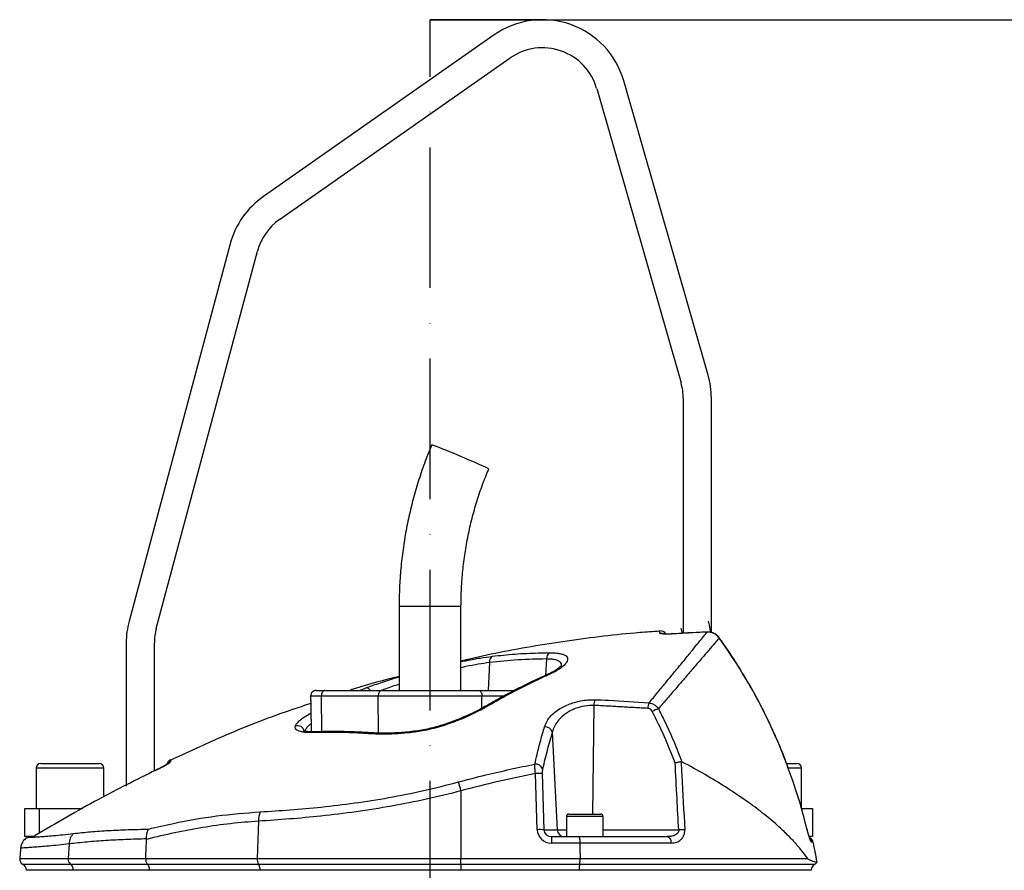
# Model space of a CAD drawing. Extents: x 0 to 10502, y 0 to 6861.
# Drawn here: x 3223 to 3573, y 3714 to 4017 of the extents above; entities that cross this region are included whole.
import ezdxf

# ---------------------------------------------------------------- set-up
doc = ezdxf.new("R2010")
doc.units = 0
doc.header["$LTSCALE"] = 5
doc.header["$MEASUREMENT"] = 0
doc.linetypes.add('GEN7', pattern=[15, 10, -2.5, 0, -2.5])
doc.layers.get('0').update_dxf_attribs({"linetype": 'CONTINUOUS'})
doc.layers.add('7', color=4, linetype='GEN7')
doc.styles.add('ISO', font='GENISO.SHX')
doc.dimstyles.new('GEN-ISO', dxfattribs={"dimtxt": 50, "dimasz": 50, "dimexe": 40, "dimexo": 1, "dimgap": 30, "dimtad": 0, "dimtih": 1, "dimtoh": 1, "dimdec": 1, "dimdsep": 46, "dimtxsty": 'ISO', "dimcen": 2, "dimclrd": 256, "dimclre": 256, "dimclrt": 2, "dimadec": 0, "dimazin": 0, "dimtp": 0.1, "dimtm": 0.1, "dimtfac": 0.05, "dimtdec": 1, "dimtix": 1, "dimtmove": 2, "dimatfit": 3, "dimfxl": 1, "dimtolj": 1, "dimarcsym": 0})

# ---------------------------------------------------------------- blocks, each defined once
blk = doc.blocks.new('*D30')
at = {"color": 3}
for p, q in [((3368.59, 4016.85), (3958.8, 4016.85)), ((3933.8, 2790.85), (3933.8, 3981.85)), ((3622.59, 2755.85), (3958.8, 2755.85))]:
    blk.add_line(p, q, dxfattribs=at)
for points in [[(3927.96, 3981.85), (3939.63, 3981.85), (3933.8, 4016.85)], [(3927.96, 2790.85), (3939.63, 2790.85), (3933.8, 2755.85)]]:
    blk.add_solid(points, dxfattribs=at)
at = {"color": 2, "insert": (3878.8, 3386.35), "char_height": 50, "attachment_point": 5, "rotation": 90, "style": 'ISO'}
blk.add_mtext('\\A1;{\\Fgeniso.shx;P}', dxfattribs=at)

msp = doc.modelspace()

# ---------------------------------------------------------------- linework, layer by layer
at = {"color": 7, "linetype": 'Continuous'}
for p, q in [((3391.39, 4011.43), (3309.34, 3953.98)), ((3315.08, 3945.79), (3397.12, 4003.24)), ((3467.43, 3890.5), (3437.43, 3995.12)), ((3427.82, 3992.37), (3457.82, 3887.74)), ((3297.57, 3937.17), (3261.62, 3802.98)), ((3271.27, 3800.4), (3307.23, 3934.58)), ((3458.59, 3882.23), (3458.59, 3798.64)), ((3468.59, 3798.93), (3468.59, 3882.23)), ((3357.59, 3808.35), (3368.99, 3808.35)), ((3368.99, 3808.35), (3379.59, 3808.35)), ((3455.27, 3798.47), (3455.27, 3798.45)), ((3467.14, 3799.12), (3467.14, 3799.09)), ((3260.59, 3795.22), (3260.59, 3744.35)), ((3270.59, 3749.72), (3270.59, 3795.22)), ((3471.42, 3797.04), (3471.4, 3797)), ((3389.73, 3788.27), (3389.2, 3778.35)), ((3409.99, 3789.53), (3409.68, 3783.66)), ((3328.13, 3778.35), (3331.19, 3778.35)), ((3331.19, 3778.35), (3351.38, 3778.35)), ((3351.38, 3778.35), (3385.8, 3778.35)), ((3385.8, 3778.35), (3398.65, 3778.35)), ((3329.96, 3776.32), (3326.13, 3776.32)), ((3350.15, 3776.32), (3329.96, 3776.32)), ((3330.1, 3763.67), (3329.96, 3776.32)), ((3350.29, 3763.32), (3350.15, 3776.32)), ((3387.03, 3776.32), (3350.15, 3776.32)), ((3386.99, 3771.98), (3387.03, 3776.32)), ((3394.8, 3776.32), (3387.03, 3776.32)), ((3326.02, 3770.13), (3326.24, 3770.12)), ((3426.81, 3773.03), (3426.29, 3734.35)), ((3346.71, 3763.32), (3350.29, 3763.32)), ((3348.07, 3763.26), (3348.04, 3763.27)), ((3350.29, 3763.32), (3357.79, 3763.32)), ((3412.05, 3763.51), (3413.81, 3728.72)), ((3230.19, 3752.35), (3250.99, 3752.35)), ((3495.38, 3752.35), (3498.81, 3752.35)), ((3498.81, 3752.35), (3498.99, 3752.35)), ((3252.59, 3750.75), (3228.59, 3750.75)), ((3271.14, 3750), (3271.14, 3750.01)), ((3406.67, 3728.81), (3406.05, 3748.83)), ((3408.46, 3748.75), (3409.08, 3728.72)), ((3500.39, 3750.75), (3495.96, 3750.75)), ((3500.59, 3750.75), (3500.39, 3750.75)), ((3379.59, 3742.63), (3379.59, 3718.53)), ((3224.59, 3726.35), (3224.59, 3736.35)), ((3224.59, 3736.35), (3229.59, 3736.35)), ((3229.59, 3736.35), (3245.07, 3736.35)), ((3229.59, 3736.35), (3229.59, 3727.5)), ((3500.59, 3736.35), (3504.59, 3736.35)), ((3504.59, 3736.35), (3504.59, 3726.35)), ((3307.66, 3731.85), (3307.17, 3718.53)), ((3430.09, 3733.55), (3417.09, 3733.55)), ((3417.89, 3734.35), (3429.29, 3734.35)), ((3409.08, 3728.72), (3413.81, 3728.72)), ((3413.81, 3728.72), (3417.09, 3728.72)), ((3430.09, 3728.72), (3456.99, 3728.72)), ((3502.57, 3729.19), (3502.55, 3729.16)), ((3227.28, 3726.35), (3224.59, 3726.35)), ((3411.72, 3726.35), (3421.49, 3726.35)), ((3411.72, 3726.35), (3411.72, 3724.07)), ((3421.49, 3726.35), (3452.9, 3726.35)), ((3504.59, 3726.35), (3503.42, 3726.35)), ((3504.81, 3724.37), (3504.2, 3724.37)), ((3240.32, 3723.77), (3239.96, 3718.53)), ((3421.85, 3724.07), (3411.72, 3724.07)), ((3454.29, 3724.07), (3421.85, 3724.07)), ((3222.72, 3718.53), (3239.96, 3718.53)), ((3239.96, 3718.53), (3267.5, 3718.53)), ((3267.5, 3718.53), (3307.17, 3718.53)), ((3307.17, 3718.53), (3379.59, 3718.53)), ((3379.59, 3718.53), (3421.92, 3718.53)), ((3379.59, 3716.59), (3379.59, 3718.53)), ((3421.92, 3718.53), (3502.89, 3718.53)), ((3223.77, 3716.59), (3240.79, 3716.59)), ((3241.83, 3714.38), (3225.09, 3714.38)), ((3240.79, 3716.59), (3268.07, 3716.59)), ((3268.78, 3714.38), (3241.83, 3714.38)), ((3241.83, 3714.38), (3241.83, 3714.35)), ((3268.07, 3716.59), (3307.61, 3716.59)), ((3308.17, 3714.38), (3268.78, 3714.38)), ((3268.78, 3714.38), (3268.78, 3714.35)), ((3307.61, 3716.59), (3379.59, 3716.59)), ((3308.17, 3714.38), (3308.17, 3714.35)), ((3379.59, 3714.38), (3308.17, 3714.38)), ((3379.59, 3716.59), (3421.77, 3716.59)), ((3379.59, 3716.59), (3379.59, 3714.38)), ((3421.58, 3714.38), (3379.59, 3714.38)), ((3379.59, 3714.38), (3379.59, 3714.35)), ((3421.58, 3714.38), (3421.58, 3714.35)), ((3504.09, 3714.38), (3421.58, 3714.38)), ((3421.77, 3716.59), (3505.42, 3716.59))]:
    msp.add_line(p, q, dxfattribs=at)
for points in [[(3331.19, 3778.35), (3330.95, 3778.31), (3330.72, 3778.2), (3330.5, 3778.01), (3330.31, 3777.76), (3330.16, 3777.45), (3330.05, 3777.09), (3329.98, 3776.71), (3329.96, 3776.32)], [(3351.38, 3778.35), (3351.14, 3778.31), (3350.91, 3778.2), (3350.69, 3778.01), (3350.51, 3777.76), (3350.35, 3777.45), (3350.24, 3777.09), (3350.17, 3776.71), (3350.15, 3776.32)], [(3385.8, 3778.35), (3386.05, 3778.31), (3386.28, 3778.2), (3386.49, 3778.01), (3386.68, 3777.76), (3386.83, 3777.45), (3386.95, 3777.09), (3387.01, 3776.71), (3387.03, 3776.32)], [(3372.25, 3765.81), (3372.26, 3765.81), (3372.34, 3765.74), (3372.46, 3765.53)], [(3452.9, 3726.35), (3453.15, 3726.31), (3453.4, 3726.18), (3453.64, 3725.98), (3453.84, 3725.7), (3454.02, 3725.35), (3454.15, 3724.96), (3454.24, 3724.53), (3454.29, 3724.07)]]:
    msp.add_lwpolyline(points, dxfattribs=at)
for centre, radius, start, end in [((3408.59, 3986.85), 30, 16, 125), ((3408.59, 3986.85), 20, 16, 125), ((3326.55, 3929.4), 30, 125, 165), ((3326.55, 3929.4), 20, 125, 165), ((3438.59, 3882.23), 30, 0, 16), ((3438.59, 3882.23), 20, 0, 16), ((3295.2, 3668.48), 210.64, 66.3388, 69.4313), ((3316.69, 3704.78), 168.84, 64.4638, 68.0731), ((3290.59, 3795.22), 30, 165, 180), ((3438.59, 3795.22), 30, 7.3222, 15), ((3290.59, 3795.22), 20, 165, 180), ((3450.39, 3797), 2.5, 34.846, 94.3771), ((3450.43, 3796.17), 2.51, 65.3548, 94.4022), ((3438.59, 3795.22), 20, 9.8361, 15), ((3412.46, 3789.64), 2.47, 122.2261, 182.6516), ((3391.9, 3788.61), 2.19, 120.6784, 188.9364), ((3410.45, 3783.06), 0.89, 70.6384, 113.3164), ((3328.13, 3776.35), 2, 90, 181), ((3345.8, 3777.3), 1.93, 32.9935, 89.538), ((3389.52, 3772.34), 0.914, 65.6689, 117.6902), ((3432.68, 3773), 5.86, 159.5846, 179.7088), ((3452.09, 3771.59), 6.11, 157.3815, 176.4854), ((3453.48, 3760.68), 11.74, 108.4411, 120.0495), ((3321.47, 3763.22), 2.58, 15.4257, 106.8638), ((3327.51, 3762.52), 1.11, 93.2744, 131.9796), ((3348.02, 3762.21), 1.05, 88.7181, 138.2199), ((3409.42, 3762.63), 2.78, 18.4397, 92.5036), ((3230.19, 3750.75), 1.6, 90, 180), ((3250.99, 3750.75), 1.6, 0, 90), ((3277.41, 3751.42), 2.5, 115.1088, 163.7112), ((3277.37, 3750.75), 2.5, 114.9213, 135.9306), ((3498.99, 3750.75), 1.6, 0, 90), ((3405.99, 3749.32), 2.84, 23.5449, 92.9052), ((3406.82, 3736.87), 11.99, 82.1545, 93.7093), ((3233.9, 3703.4), 150.88, 15.0723, 16.3214), ((3316.08, 3732.2), 8.43, 159.2813, 182.4121), ((3417.89, 3733.55), 0.8, 90, 180), ((3429.29, 3733.55), 0.8, 0, 90), ((3407.44, 3716.85), 11.99, 82.1545, 93.7093), ((3416.27, 3728.81), 2.45, 181.9566, 269.0582), ((3459.38, 3696.45), 32.36, 90.4176, 94.2252), ((3228.03, 3721.84), 5, 121.7533, 175.0231), ((3226.91, 3728.84), 2.49, 296.3222, 301.2866), ((3245.39, 3723.83), 5.07, 134.1485, 180.6824), ((3502.37, 3723.85), 2.5, 11.8332, 63.3533), ((3501.75, 3723.85), 2.51, 11.7755, 35.8248), ((3309.06, 3683.35), 200, 9.7707, 11.8332), ((3224.71, 3718.35), 2, 175, 241.8927), ((3242.1, 3718.3), 2.16, 173.9142, 232.3974), ((3310.34, 3718.23), 3.19, 174.7261, 211.065), ((3504.47, 3718.35), 2, 298.1073, 327.4167), ((3222.59, 3714.38), 2.5, 0, 61.8927), ((3239.18, 3714.48), 2.65, 357.9144, 52.7478), ((3304.37, 3714.59), 3.81, 356.836, 31.6028), ((3506.59, 3714.38), 2.5, 118.1073, 180)]:
    msp.add_arc(centre, radius, start, end, dxfattribs=at)
for centre, major_axis, ratio, start_param, end_param in [((3411.84, 3729.07), (4.98, 1.47), 0.95923, 2.894928, 4.413365), ((3411.84, 3728.85), (2.72, 0.55), 0.896701, 2.972172, 4.490608)]:
    msp.add_ellipse(centre, major_axis=major_axis, ratio=ratio, start_param=start_param, end_param=end_param, dxfattribs=at)
for points, knots in [([(3369.2, 3865.69), (3368.73, 3864.54), (3367.39, 3861.29), (3365.4, 3855.85), (3363.35, 3849.34), (3361.61, 3842.74), (3360.17, 3836.07), (3359.04, 3829.34), (3358.23, 3822.57), (3357.74, 3815.88), (3357.6, 3811.14), (3357.59, 3808.67), (3357.59, 3808.35)], [0, 0, 0, 0, 0.06335, 0.179171, 0.295001, 0.410831, 0.526662, 0.642492, 0.758322, 0.874152, 0.983889, 1, 1, 1, 1]), ([(3379.59, 3808.35), (3379.6, 3809.41), (3379.63, 3812.57), (3379.9, 3817.81), (3380.53, 3824.07), (3381.48, 3830.3), (3382.73, 3836.46), (3384.29, 3842.56), (3386.16, 3848.57), (3387.93, 3853.42), (3389.1, 3856.24), (3389.47, 3857.13)], [0, 0, 0, 0, 0.063351, 0.188911, 0.314481, 0.440053, 0.565623, 0.691195, 0.816766, 0.942337, 1, 1, 1, 1]), ([(3450.2, 3799.36), (3447.84, 3799.21), (3436.86, 3798.55), (3417.37, 3795.98), (3396.16, 3792.62), (3383.67, 3789.72), (3379.59, 3788.77)], [0, 0, 0, 0, 0.099401, 0.461834, 0.824267, 1, 1, 1, 1]), ([(3446.45, 3773.94), (3447.47, 3775.16), (3449.49, 3777.59), (3452.3, 3781), (3454.93, 3784.2), (3457.67, 3787.54), (3460.4, 3790.87), (3462.99, 3794.04), (3465.11, 3796.62), (3466.42, 3798.22), (3466.99, 3798.9), (3467.14, 3799.09)], [0, 0, 0, 0, 0.09762, 0.195238, 0.293878, 0.392517, 0.529205, 0.665887, 0.805993, 0.946093, 1, 1, 1, 1]), ([(3450.24, 3798.67), (3450.23, 3798.89), (3450.2, 3799.33), (3450.19, 3799.6), (3450.2, 3799.49), (3450.2, 3799.49)], [0, 0, 0, 0, 0.499189, 0.999623, 1, 1, 1, 1]), ([(3455.27, 3798.45), (3454.71, 3798.42), (3453.58, 3798.35), (3452.07, 3798.36), (3450.94, 3798.43), (3450.33, 3798.54), (3450.27, 3798.63), (3450.24, 3798.67)], [0, 0, 0, 0, 0.213446, 0.427352, 0.642127, 0.857958, 1, 1, 1, 1]), ([(3454.83, 3798.45), (3454.64, 3798.43), (3454.06, 3798.4), (3453.16, 3798.38), (3452.25, 3798.39), (3451.63, 3798.43), (3451.32, 3798.47), (3451.3, 3798.47), (3451.3, 3798.47)], [0, 0, 0, 0, 0.108572, 0.336193, 0.562175, 0.755216, 0.916871, 1, 1, 1, 1]), ([(3467.14, 3799.09), (3465.48, 3799.02), (3461.52, 3798.84), (3457.56, 3798.59), (3455.27, 3798.45)], [0, 0, 0, 0, 0.420505, 1, 1, 1, 1]), ([(3467.14, 3799.08), (3465.82, 3799.04), (3461.86, 3798.9), (3457.9, 3798.62), (3455.27, 3798.43)], [0, 0, 0, 0, 0.334478, 1, 1, 1, 1]), ([(3471.4, 3797.03), (3471.36, 3797.1), (3471.09, 3797.52), (3470.39, 3798.15), (3469.31, 3798.78), (3468.19, 3799.11), (3467.46, 3799.09), (3467.14, 3799.09)], [0, 0, 0, 0, 0.051703, 0.302949, 0.557091, 0.810125, 1, 1, 1, 1]), ([(3471.4, 3797), (3471.03, 3797.42), (3470.29, 3798.26), (3468.76, 3799), (3467.67, 3799.06), (3467.14, 3799.09)], [0, 0, 0, 0, 0.338591, 0.67664, 1, 1, 1, 1]), ([(3471.4, 3797), (3471.23, 3796.81), (3470.65, 3796.14), (3469.31, 3794.58), (3467.14, 3792.05), (3464.44, 3788.89), (3461.55, 3785.52), (3458.68, 3782.16), (3455.93, 3778.96), (3452.98, 3775.53), (3450.84, 3773.06), (3449.76, 3771.82)], [0, 0, 0, 0, 0.055771, 0.191692, 0.327618, 0.467071, 0.606532, 0.704361, 0.802191, 0.901095, 1, 1, 1, 1]), ([(3496.06, 3750.37), (3495.64, 3751.53), (3494.33, 3755.17), (3491.83, 3761.16), (3488.56, 3768.31), (3484.99, 3775.3), (3481.15, 3782.16), (3477.01, 3788.86), (3473.74, 3793.82), (3471.79, 3796.48), (3471.39, 3797.02)], [0, 0, 0, 0, 0.0697084, 0.2191366, 0.3676608, 0.5154643, 0.663783, 0.8128118, 0.9620732, 1, 1, 1, 1]), ([(3496.04, 3750.35), (3495.47, 3751.92), (3493.85, 3756.37), (3490.76, 3763.54), (3486, 3773.49), (3479.75, 3784.8), (3474.19, 3792.93), (3471.4, 3797)], [0, 0, 0, 0, 0.094877, 0.268446, 0.442014, 0.720214, 1, 1, 1, 1]), ([(3390.78, 3790.49), (3392.09, 3790.64), (3396.14, 3791.1), (3402.94, 3791.62), (3408.41, 3791.69), (3411.15, 3791.73)], [0, 0, 0, 0, 0.1931508, 0.5962655, 1, 1, 1, 1]), ([(3411.15, 3791.73), (3411.82, 3791.72), (3413.17, 3791.69), (3414.81, 3791.47), (3416.1, 3791.11), (3417, 3790.61), (3417.48, 3789.98), (3417.55, 3789.23), (3417.19, 3788.35), (3416.38, 3787.37), (3415.12, 3786.32), (3413.31, 3785.13), (3411.66, 3784.34), (3410.74, 3783.9)], [0, 0, 0, 0, 0.084121, 0.168248, 0.252568, 0.336906, 0.422648, 0.508412, 0.5986, 0.688807, 0.784725, 0.880647, 1, 1, 1, 1]), ([(3379.59, 3788.59), (3380.3, 3788.74), (3382.67, 3789.24), (3386.48, 3789.9), (3389.35, 3790.3), (3390.78, 3790.49)], [0, 0, 0, 0, 0.1738408, 0.5869554, 1, 1, 1, 1]), ([(3389.73, 3788.27), (3388.4, 3788.07), (3385.74, 3787.68), (3382.28, 3787.03), (3380.17, 3786.55), (3379.59, 3786.42)], [0, 0, 0, 0, 0.42187, 0.843834, 1, 1, 1, 1]), ([(3409.99, 3789.53), (3406.62, 3789.47), (3399.88, 3789.36), (3393.12, 3788.63), (3389.73, 3788.27)], [0, 0, 0, 0, 0.499411, 1, 1, 1, 1]), ([(3415.33, 3787.17), (3415.34, 3787.38), (3415.35, 3787.85), (3414.94, 3788.43), (3414.19, 3788.92), (3413.1, 3789.27), (3411.72, 3789.49), (3410.57, 3789.51), (3409.99, 3789.53)], [0, 0, 0, 0, 0.148329, 0.321792, 0.491625, 0.661417, 0.83071, 1, 1, 1, 1]), ([(3415.38, 3787.36), (3415.38, 3787.36), (3415.39, 3787.38), (3415.23, 3787.13), (3414.85, 3786.73), (3414.18, 3786.16), (3413.23, 3785.5), (3411.98, 3784.78), (3410.91, 3784.23), (3410.2, 3783.93), (3410.08, 3783.88)], [0, 0, 0, 0, 0.064312, 0.189108, 0.32414, 0.471623, 0.626657, 0.792282, 0.963282, 1, 1, 1, 1]), ([(3410.1, 3783.85), (3409.25, 3783.48), (3405.95, 3782.05), (3400.26, 3779.24), (3394.11, 3776.04), (3390.42, 3773.89), (3389.11, 3773.12)], [0, 0, 0, 0, 0.1195479, 0.4634555, 0.8083569, 1, 1, 1, 1]), ([(3410.74, 3783.9), (3409.48, 3783.33), (3403.18, 3780.46), (3396.24, 3776.84), (3390.62, 3773.59), (3389.89, 3773.17)], [0, 0, 0, 0, 0.178677, 0.893783, 1, 1, 1, 1]), ([(3357.59, 3783.34), (3352.23, 3781.98), (3346.34, 3780.48), (3340.58, 3778.53), (3340.06, 3778.35)], [0, 0, 0, 0, 0.909578, 1, 1, 1, 1]), ([(3345.81, 3779.23), (3347.51, 3779.85), (3350.9, 3781.1), (3354.98, 3782.41), (3357.31, 3783.07), (3357.59, 3783.15)], [0, 0, 0, 0, 0.4682212, 0.9364113, 1, 1, 1, 1]), ([(3357.59, 3780.52), (3355.96, 3779.99), (3353.76, 3779.28), (3351.88, 3778.54), (3351.39, 3778.35)], [0, 0, 0, 0, 0.744056, 1, 1, 1, 1]), ([(3343.62, 3778.35), (3343.76, 3778.41), (3344.49, 3778.72), (3345.22, 3779), (3345.81, 3779.23)], [0, 0, 0, 0, 0.191674, 1, 1, 1, 1]), ([(3326.17, 3773.69), (3323.13, 3772.68), (3311.89, 3768.97), (3295.24, 3762.32), (3281.91, 3756.12), (3276.41, 3753.56)], [0, 0, 0, 0, 0.178859, 0.661085, 1, 1, 1, 1]), ([(3409.3, 3765.41), (3409.56, 3766.09), (3410.09, 3767.46), (3411.5, 3769.29), (3413.26, 3770.88), (3415.16, 3772.13), (3417.22, 3773.16), (3418.95, 3773.81), (3420.81, 3774.35), (3422.78, 3774.77), (3425.1, 3775.05), (3426.55, 3775.04), (3427.18, 3775.04)], [0, 0, 0, 0, 0.137549, 0.275006, 0.38864, 0.502181, 0.595512, 0.688781, 0.730374, 0.827465, 0.924497, 1, 1, 1, 1]), ([(3427.18, 3775.04), (3428.79, 3774.99), (3435.22, 3774.78), (3441.64, 3774.3), (3446.45, 3773.94)], [0, 0, 0, 0, 0.249862, 1, 1, 1, 1]), ([(3446.45, 3773.94), (3446.88, 3773.84), (3447.72, 3773.65), (3448.89, 3772.91), (3449.47, 3772.18), (3449.76, 3771.82)], [0, 0, 0, 0, 0.329642, 0.658607, 1, 1, 1, 1]), ([(3320.72, 3765.68), (3320.74, 3765.74), (3320.87, 3766.1), (3321.34, 3766.83), (3322.46, 3767.89), (3324, 3769), (3325.34, 3769.75), (3326.02, 3770.13)], [0, 0, 0, 0, 0.04324, 0.279299, 0.52265, 0.757936, 1, 1, 1, 1]), ([(3389.08, 3773.16), (3388.39, 3772.77), (3386.83, 3771.87), (3384.17, 3770.52), (3381.19, 3769.14), (3378.11, 3767.85), (3375.13, 3766.73), (3373.15, 3766.11), (3372.24, 3765.82)], [0, 0, 0, 0, 0.142665, 0.324894, 0.504792, 0.681688, 0.85525, 1, 1, 1, 1]), ([(3389.89, 3773.17), (3388.16, 3772.21), (3384.64, 3770.27), (3378.74, 3767.63), (3374.5, 3766.21), (3372.46, 3765.53)], [0, 0, 0, 0, 0.335453, 0.68025, 1, 1, 1, 1]), ([(3426.81, 3773.03), (3426.29, 3773.03), (3424.65, 3773.03), (3422.71, 3772.67), (3420.74, 3772.08), (3419.27, 3771.5), (3417.92, 3770.79), (3416.58, 3769.92), (3415.28, 3768.89), (3413.84, 3767.33), (3412.69, 3765.53), (3412.26, 3764.18), (3412.05, 3763.51)], [0, 0, 0, 0, 0.073247, 0.228673, 0.262343, 0.356985, 0.45172, 0.488936, 0.603708, 0.71859, 0.859244, 1, 1, 1, 1]), ([(3447.6, 3770.84), (3447.47, 3771.05), (3447.22, 3771.44), (3446.65, 3771.84), (3446.21, 3771.92), (3445.99, 3771.96)], [0, 0, 0, 0, 0.34822, 0.674166, 1, 1, 1, 1]), ([(3455.7, 3752.64), (3454.48, 3755.74), (3452.05, 3761.93), (3449.08, 3767.87), (3447.6, 3770.84)], [0, 0, 0, 0, 0.499104, 1, 1, 1, 1]), ([(3449.76, 3771.82), (3450.51, 3770.35), (3452.43, 3766.56), (3455.28, 3760.3), (3457.19, 3755.41), (3458.14, 3752.97)], [0, 0, 0, 0, 0.239382, 0.619278, 1, 1, 1, 1]), ([(3326.3, 3766.53), (3326.02, 3766.3), (3325.27, 3765.68), (3324.43, 3764.69), (3324.15, 3763.99), (3324.01, 3763.64)], [0, 0, 0, 0, 0.226345, 0.606533, 1, 1, 1, 1]), ([(3326.76, 3763.35), (3326.33, 3763.34), (3325.28, 3763.32), (3323.83, 3763.43), (3322.53, 3763.68), (3321.56, 3764.04), (3320.93, 3764.49), (3320.61, 3765.03), (3320.68, 3765.47), (3320.72, 3765.68)], [0, 0, 0, 0, 0.112307, 0.271696, 0.431043, 0.57454, 0.717981, 0.859023, 1, 1, 1, 1]), ([(3327.47, 3763.64), (3327.36, 3763.63), (3326.7, 3763.59), (3325.71, 3763.63), (3324.63, 3763.74), (3323.94, 3763.89), (3323.56, 3764.03), (3323.53, 3764.05), (3323.52, 3764.06)], [0, 0, 0, 0, 0.04825, 0.286251, 0.5158, 0.700358, 0.870583, 1, 1, 1, 1]), ([(3347.23, 3762.92), (3346.46, 3762.97), (3342.98, 3763.19), (3336.1, 3763.49), (3330.12, 3763.4), (3326.76, 3763.35)], [0, 0, 0, 0, 0.1104904, 0.500716, 1, 1, 1, 1]), ([(3348.04, 3763.23), (3347.4, 3763.27), (3344.35, 3763.49), (3338.91, 3763.7), (3332.68, 3763.79), (3328.85, 3763.64), (3327.45, 3763.59)], [0, 0, 0, 0, 0.091589, 0.432455, 0.791916, 1, 1, 1, 1]), ([(3372.46, 3765.53), (3371.36, 3765.22), (3369.15, 3764.58), (3365.26, 3763.8), (3360.84, 3763.17), (3356.07, 3762.81), (3351.46, 3762.71), (3348.65, 3762.85), (3347.23, 3762.92)], [0, 0, 0, 0, 0.125389, 0.253227, 0.437915, 0.626614, 0.811924, 1, 1, 1, 1]), ([(3372.25, 3765.81), (3372.11, 3765.77), (3371.22, 3765.48), (3369.46, 3765.02), (3366.93, 3764.46), (3364.2, 3763.98), (3361.32, 3763.6), (3358.32, 3763.32), (3355.24, 3763.16), (3352.17, 3763.11), (3349.75, 3763.16), (3348.45, 3763.25), (3348.07, 3763.28)], [0, 0, 0, 0, 0.016776, 0.107896, 0.207157, 0.313353, 0.427751, 0.54905, 0.676551, 0.810421, 0.945623, 1, 1, 1, 1]), ([(3405.84, 3752.16), (3406.1, 3753.28), (3406.77, 3756.19), (3407.9, 3760.66), (3408.83, 3763.82), (3409.3, 3765.41)], [0, 0, 0, 0, 0.238955, 0.619056, 1, 1, 1, 1]), ([(3412.05, 3763.51), (3411.45, 3761.46), (3410.23, 3757.35), (3409.14, 3752.76), (3408.59, 3750.45)], [0, 0, 0, 0, 0.499044, 1, 1, 1, 1]), ([(3271.14, 3750), (3271.7, 3750.27), (3272.82, 3750.82), (3274.3, 3751.62), (3275.42, 3752.28), (3276.16, 3752.79), (3276.27, 3752.94), (3276.32, 3753.01)], [0, 0, 0, 0, 0.217459, 0.437265, 0.632211, 0.815654, 1, 1, 1, 1]), ([(3275.59, 3752.46), (3275.59, 3752.46), (3275.61, 3752.47), (3275.53, 3752.41), (3275.3, 3752.26), (3274.83, 3751.96), (3274.1, 3751.54), (3273.14, 3751.02), (3272.22, 3750.54), (3271.62, 3750.25), (3271.41, 3750.15)], [0, 0, 0, 0, 0.004991, 0.078302, 0.183367, 0.327782, 0.49928, 0.690719, 0.894022, 1, 1, 1, 1]), ([(3276.35, 3753.68), (3276.35, 3753.68), (3276.36, 3753.95), (3276.34, 3753.48), (3276.32, 3753.01)], [0, 0, 0, 0, 0.0004495, 1, 1, 1, 1]), ([(3455.7, 3752.64), (3455.7, 3752.65), (3455.89, 3752.69), (3456.35, 3752.79), (3457.11, 3752.94), (3457.59, 3753.01), (3457.83, 3753.04)], [0, 0, 0, 0, 0.0079, 0.256565, 0.628218, 1, 1, 1, 1]), ([(3456.99, 3728.72), (3456.79, 3732.46), (3456.36, 3740.43), (3455.93, 3748.41), (3455.7, 3752.64)], [0, 0, 0, 0, 0.468453, 1, 1, 1, 1]), ([(3458.14, 3752.97), (3458.07, 3753), (3457.97, 3753.05), (3457.86, 3753.04), (3457.83, 3753.04)], [0, 0, 0, 0, 0.659705, 1, 1, 1, 1]), ([(3457.83, 3753.04), (3457.92, 3751.41), (3458.35, 3743.34), (3458.79, 3735.26), (3459.14, 3728.81)], [0, 0, 0, 0, 0.201514, 1, 1, 1, 1]), ([(3502.89, 3718.53), (3502.17, 3719.5), (3500.73, 3721.44), (3498.03, 3724.55), (3494.94, 3727.73), (3491.05, 3731.31), (3486.23, 3735.28), (3480.3, 3739.64), (3473.68, 3744.03), (3466.34, 3748.49), (3460.91, 3751.45), (3458.14, 3752.97)], [0, 0, 0, 0, 0.091751, 0.18351, 0.276594, 0.369679, 0.492783, 0.615889, 0.741922, 0.867953, 1, 1, 1, 1]), ([(3271.14, 3750), (3264.31, 3746.61), (3249.73, 3739.39), (3235.71, 3731.12), (3228.26, 3726.73)], [0, 0, 0, 0, 0.468655, 1, 1, 1, 1]), ([(3378.7, 3745.8), (3381.93, 3746.65), (3390.91, 3749.01), (3400.01, 3750.93), (3405.84, 3752.16)], [0, 0, 0, 0, 0.3586541, 1, 1, 1, 1]), ([(3406.05, 3748.83), (3401.62, 3747.91), (3392.75, 3746.06), (3383.98, 3743.77), (3379.59, 3742.63)], [0, 0, 0, 0, 0.499735, 1, 1, 1, 1]), ([(3406.05, 3748.83), (3405.99, 3749.44), (3405.87, 3750.59), (3405.84, 3751.65), (3405.84, 3752.09), (3405.84, 3752.16)], [0, 0, 0, 0, 0.486701, 0.924758, 1, 1, 1, 1]), ([(3408.59, 3750.45), (3408.58, 3750.42), (3408.53, 3750.19), (3408.46, 3749.65), (3408.46, 3749.06), (3408.46, 3748.75)], [0, 0, 0, 0, 0.0760121, 0.516417, 1, 1, 1, 1]), ([(3502.55, 3729.16), (3501.8, 3732.06), (3500.28, 3737.9), (3498.07, 3744.96), (3496.52, 3749.07), (3496.04, 3750.35)], [0, 0, 0, 0, 0.405232, 0.815799, 1, 1, 1, 1]), ([(3308.2, 3735.19), (3311.74, 3735.4), (3318.85, 3735.84), (3330.1, 3736.84), (3341.79, 3738.24), (3353.97, 3740.17), (3366.33, 3742.63), (3374.58, 3744.74), (3378.7, 3745.8)], [0, 0, 0, 0, 0.158147, 0.317201, 0.485217, 0.653221, 0.826606, 1, 1, 1, 1]), ([(3379.59, 3742.63), (3375.51, 3741.61), (3367.33, 3739.58), (3354.85, 3737.12), (3342.29, 3735.12), (3330.14, 3733.64), (3318.54, 3732.57), (3311.29, 3732.09), (3307.66, 3731.85)], [0, 0, 0, 0, 0.1683349, 0.3366618, 0.51007, 0.6834872, 0.8412955, 1, 1, 1, 1]), ([(3268.49, 3729.04), (3271.46, 3729.75), (3279.49, 3731.64), (3292.74, 3733.94), (3303.04, 3734.77), (3308.2, 3735.19)], [0, 0, 0, 0, 0.226346, 0.6123, 1, 1, 1, 1]), ([(3307.66, 3731.85), (3304.33, 3731.59), (3297.68, 3731.06), (3287.7, 3729.64), (3277.73, 3727.81), (3271.13, 3726.2), (3267.83, 3725.39)], [0, 0, 0, 0, 0.249034, 0.498075, 0.749035, 1, 1, 1, 1]), ([(3241.86, 3727.47), (3243.85, 3727.69), (3247.82, 3728.12), (3254.31, 3728.55), (3261.16, 3728.86), (3266.04, 3728.98), (3268.49, 3729.04)], [0, 0, 0, 0, 0.248456, 0.496915, 0.748457, 1, 1, 1, 1]), ([(3267.83, 3725.55), (3267.83, 3726.21), (3267.84, 3727.42), (3268.2, 3728.5), (3268.43, 3728.95), (3268.48, 3729.04), (3268.49, 3729.04)], [0, 0, 0, 0, 0.484753, 0.896845, 0.993982, 1, 1, 1, 1]), ([(3456.99, 3728.72), (3456.99, 3728.55), (3457, 3728.31), (3456.86, 3727.9), (3456.7, 3727.65), (3456.34, 3727.28), (3455.7, 3726.84), (3454.47, 3726.43), (3453.45, 3726.38), (3452.9, 3726.35)], [0, 0, 0, 0, 0.096496, 0.126648, 0.242011, 0.263053, 0.423152, 0.684309, 1, 1, 1, 1]), ([(3454.29, 3724.07), (3454.94, 3724.13), (3456.18, 3724.24), (3457.63, 3725.09), (3458.56, 3726.2), (3459.1, 3727.43), (3459.13, 3728.35), (3459.14, 3728.81)], [0, 0, 0, 0, 0.273392, 0.516952, 0.683325, 0.841883, 1, 1, 1, 1]), ([(3504.2, 3724.37), (3504.14, 3724.42), (3504, 3724.53), (3503.65, 3725.39), (3503.22, 3726.66), (3502.84, 3728.01), (3502.62, 3728.88), (3502.55, 3729.16)], [0, 0, 0, 0, 0.217863, 0.435274, 0.657606, 0.885981, 1, 1, 1, 1]), ([(3503, 3727.54), (3502.91, 3727.87), (3502.76, 3728.4), (3502.62, 3728.98), (3502.57, 3729.19)], [0, 0, 0, 0, 0.634745, 1, 1, 1, 1]), ([(3225.4, 3726.09), (3225.45, 3726.09), (3225.55, 3726.1), (3226.38, 3726.14), (3227.72, 3726.21), (3229.59, 3726.33), (3231.94, 3726.49), (3234.74, 3726.72), (3238, 3727.03), (3240.57, 3727.32), (3241.86, 3727.47)], [0, 0, 0, 0, 0.124299, 0.249186, 0.377582, 0.505977, 0.627782, 0.749585, 0.874794, 1, 1, 1, 1]), ([(3227.31, 3726.35), (3227.25, 3726.35), (3226.97, 3726.35), (3226.8, 3726.35), (3226.67, 3726.35)], [0, 0, 0, 0, 0.22147, 1, 1, 1, 1]), ([(3228.26, 3726.73), (3228.26, 3726.73), (3228.22, 3726.71), (3227.97, 3726.59), (3227.55, 3726.4), (3227.39, 3726.37), (3227.31, 3726.35)], [0, 0, 0, 0, 0.005196, 0.076335, 0.534857, 1, 1, 1, 1]), ([(3228.21, 3726.72), (3228.22, 3726.72), (3228.22, 3726.72), (3228.26, 3726.73), (3228.26, 3726.73)], [0, 0, 0, 0, 0.860579, 1, 1, 1, 1]), ([(3267.83, 3725.55), (3265.33, 3725.48), (3260.35, 3725.32), (3253.3, 3724.96), (3246.56, 3724.47), (3242.4, 3724.01), (3240.32, 3723.77)], [0, 0, 0, 0, 0.2484233, 0.4968452, 0.7484238, 1, 1, 1, 1]), ([(3421.49, 3726.35), (3421.49, 3726.35), (3421.51, 3726.35), (3421.56, 3726.32), (3421.66, 3726.11), (3421.76, 3725.6), (3421.83, 3724.9), (3421.84, 3724.35), (3421.85, 3724.07)], [0, 0, 0, 0, 0.005033, 0.096798, 0.324921, 0.550756, 0.775356, 1, 1, 1, 1]), ([(3503.75, 3725.3), (3503.76, 3725.3), (3503.76, 3725.29), (3503.68, 3725.47), (3503.53, 3725.85), (3503.3, 3726.54), (3503.11, 3727.14), (3503.01, 3727.51), (3503, 3727.54)], [0, 0, 0, 0, 0.062762, 0.214304, 0.429102, 0.691689, 0.978058, 1, 1, 1, 1]), ([(3240.32, 3723.77), (3239.01, 3723.62), (3236.38, 3723.32), (3232.97, 3722.99), (3229.98, 3722.73), (3227.49, 3722.55), (3225.54, 3722.42), (3224.12, 3722.33), (3223.22, 3722.28), (3223.11, 3722.28), (3223.05, 3722.27)], [0, 0, 0, 0, 0.121959, 0.243921, 0.369381, 0.494843, 0.619468, 0.744093, 0.872335, 1, 1, 1, 1]), ([(3267.5, 3718.53), (3267.51, 3718.3), (3267.51, 3717.85), (3267.66, 3717.23), (3267.87, 3716.81), (3268.02, 3716.64), (3268.07, 3716.59)], [0, 0, 0, 0, 0.286243, 0.572489, 0.859476, 1, 1, 1, 1]), ([(3421.77, 3716.59), (3421.78, 3716.66), (3421.81, 3716.78), (3421.86, 3717.09), (3421.9, 3717.55), (3421.92, 3718.09), (3421.92, 3718.42), (3421.92, 3718.53)], [0, 0, 0, 0, 0.171258, 0.291509, 0.578247, 0.865074, 1, 1, 1, 1]), ([(3502.89, 3718.53), (3503, 3718.42), (3503.22, 3718.21), (3503.88, 3717.9), (3504.75, 3717.61), (3505.77, 3717.36), (3506.35, 3717.24), (3506.15, 3717.29), (3506.14, 3717.29)], [0, 0, 0, 0, 0.047488, 0.095957, 0.320509, 0.546124, 0.979617, 1, 1, 1, 1]), ([(3268.07, 3716.59), (3268.1, 3716.56), (3268.26, 3716.39), (3268.5, 3715.97), (3268.73, 3715.22), (3268.76, 3714.66), (3268.78, 3714.38)], [0, 0, 0, 0, 0.070124, 0.380806, 0.69039, 1, 1, 1, 1]), ([(3421.77, 3716.59), (3421.73, 3716.43), (3421.67, 3716.12), (3421.6, 3715.39), (3421.58, 3714.78), (3421.58, 3714.44), (3421.58, 3714.38)], [0, 0, 0, 0, 0.313239, 0.626587, 0.937578, 1, 1, 1, 1])]:
    msp.add_open_spline(points, degree=3, knots=knots, dxfattribs=at)
for points in [[(3357.59, 3808.35), (3357.59, 3778.35)], [(3379.59, 3778.35), (3379.59, 3808.35)], [(3455.27, 3798.47), (3454.83, 3798.45)], [(3326.13, 3776.32), (3326.35, 3763.63)], [(3326.02, 3770.13), (3326.24, 3770.24)], [(3445.99, 3771.96), (3426.81, 3773.03)], [(3228.59, 3750.75), (3228.59, 3736.35)], [(3252.59, 3740.55), (3252.59, 3750.75)], [(3271.41, 3750.15), (3271.14, 3750.02)], [(3271.25, 3750.07), (3271.14, 3750.02)], [(3500.59, 3736.35), (3500.59, 3750.75)], [(3417.09, 3733.55), (3417.09, 3726.35)], [(3430.09, 3726.35), (3430.09, 3733.55)], [(3225.86, 3726.32), (3225.42, 3726.06)], [(3267.5, 3718.53), (3267.83, 3725.39)], [(3267.83, 3725.39), (3267.83, 3725.55)], [(3223.05, 3722.27), (3222.72, 3718.53)], [(3421.85, 3724.07), (3421.92, 3718.53)]]:
    msp.add_open_spline(points, degree=1, dxfattribs=at)
at = {"layer": '7'}
for p in [(3368.59, 3095.35), (3408.59, 4016.85)]:
    msp.add_line(p, (3368.59, 4016.85), dxfattribs=at)

# ---------------------------------------------------------------- dimensions: what is measured, and where the dimension line sits
dim = msp.add_linear_dim(base=(3933.8, 4016.85), p1=(3621.59, 2755.85), p2=(3367.59, 4016.85), angle=90, text='{\\Fgeniso.shx;P}', dimstyle='GEN-ISO', override={"dimasz": 35, "dimexe": 25, "dimtad": 1, "dimtih": 0, "dimtoh": 0, "dimclrd": 3, "dimclre": 3, "dimadec": 2, "dimazin": 2, "dimlwd": 25, "dimlwe": 25})
dim.commit()
dim.dimension.update_dxf_attribs({"geometry": '*D30', "text_midpoint": (3878.8, 3386.35)})

doc.saveas('drawing.dxf')
